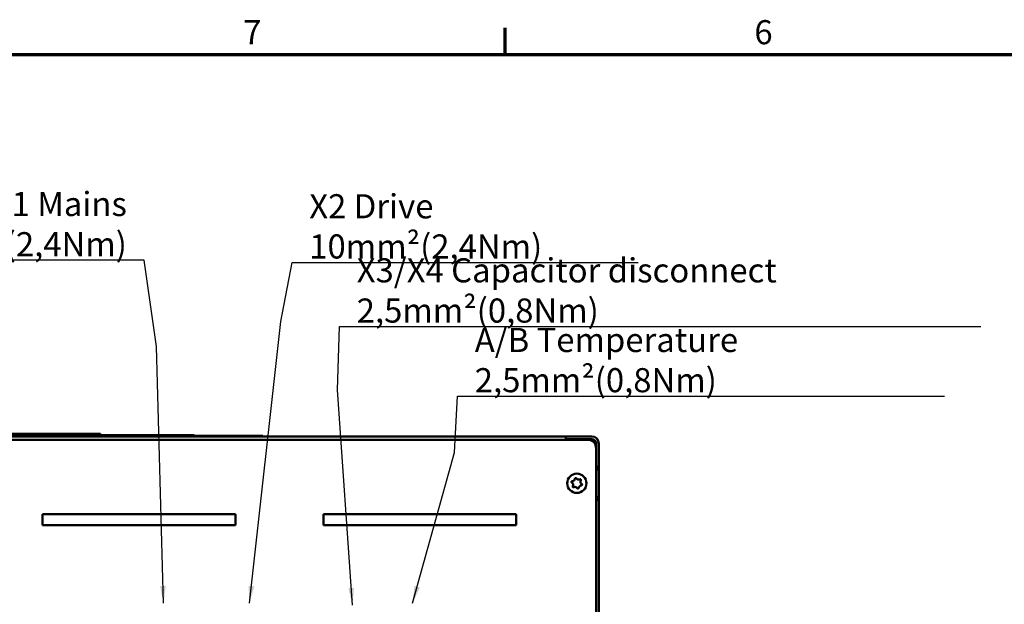
# Model space of a CAD drawing. Units: millimetres. Extents: x 0 to 1485, y 0 to 1050.
# Drawn here: x 195 to 552, y 826 to 1038 of the extents above; entities that cross this region are included whole.
import ezdxf

# ---------------------------------------------------------------- set-up
doc = ezdxf.new("R2010")
doc.units = ezdxf.units.MM
doc.header["$LTSCALE"] = 2.5
for name, color, linetype, lineweight in [('Rahmen (ISO)', 7, 'Continuous', 70), ('Sichtbar (ISO)', 7, 'Continuous', 50), ('Symbol (ISO)', 7, 'Continuous', 25)]:
    doc.layers.add(name, color=color, linetype=linetype, lineweight=lineweight)
doc.styles.add('Notiztext (DIN)', font='isocpeur.ttf')
doc.dimstyles.new('Standard - Methode 2a (DIN)$7', dxfattribs={"dimscale": 2.5, "dimtxt": 3.5, "dimasz": 2.5, "dimexe": 3.175, "dimexo": 0.8, "dimgap": 0.8, "dimtad": 1, "dimtih": 1, "dimtoh": 1, "dimrnd": 1e-08, "dimtxsty": 'Notiztext (DIN)', "dimcen": 0.09, "dimdle": 10, "dimclrd": 256, "dimclre": 256, "dimclrt": 256, "dimazin": 2, "dimtfac": 1, "dimtmove": 0, "dimatfit": 3, "dimfxl": 1, "dimtolj": 1, "dimlwd": -1, "dimlwe": -1, "dimarcsym": 0})

# ---------------------------------------------------------------- blocks, each defined once
blk = doc.blocks.new('Ränder Standardrahmen')
at = {"layer": 'Rahmen (ISO)'}
blk.add_line((148.5, 410), (148.5, 413.9), dxfattribs=at)
at = {"layer": 'Rahmen (ISO)', "flags": 128}
blk.add_lwpolyline([(10, 10), (10, 410), (584, 410), (584, 10), (10, 10)], dxfattribs=at)
at = {"layer": 'Rahmen (ISO)', "char_height": 3.5, "attachment_point": 7, "style": 'Notiztext (DIN)'}
for s, insert in [('7', (110.45, 410.4)), ('6', (184.7, 410.4))]:
    blk.add_mtext(s, dxfattribs=dict(at, insert=insert))

msp = doc.modelspace()

# ---------------------------------------------------------------- linework, layer by layer
at = {"layer": 'Sichtbar (ISO)'}
for p, q in [((188.28, 886.96), (258.28, 886.96)), ((190.28, 887.46), (224.28, 887.46)), ((224.28, 886.96), (224.28, 887.46)), ((258.28, 886.66), (258.28, 886.96)), ((177.28, 885.26), (401.28, 885.26)), ((185.29, 886.46), (393.27, 886.46)), ((188.28, 886.66), (220.28, 886.66)), ((220.28, 886.56), (190.28, 886.56)), ((220.28, 886.56), (220.28, 886.66)), ((220.28, 886.66), (220.53, 886.66)), ((220.53, 886.66), (251.03, 886.66)), ((220.53, 886.56), (220.53, 886.66)), ((251.03, 886.56), (220.53, 886.56)), ((226.42, 886.57), (226.66, 886.57)), ((226.42, 886.56), (226.42, 886.57)), ((226.66, 886.57), (227.18, 886.57)), ((226.66, 886.56), (226.66, 886.57)), ((227.18, 886.57), (227.34, 886.57)), ((227.18, 886.56), (227.18, 886.57)), ((227.34, 886.57), (227.86, 886.57)), ((227.34, 886.56), (227.34, 886.57)), ((227.86, 886.56), (227.86, 886.57)), ((227.86, 886.57), (228.13, 886.57)), ((228.13, 886.56), (228.13, 886.57)), ((228.54, 886.57), (228.78, 886.57)), ((228.54, 886.56), (228.54, 886.57)), ((228.78, 886.57), (229.3, 886.57)), ((228.78, 886.56), (228.78, 886.57)), ((229.3, 886.57), (229.46, 886.57)), ((229.3, 886.56), (229.3, 886.57)), ((229.46, 886.57), (229.98, 886.57)), ((229.46, 886.56), (229.46, 886.57)), ((229.98, 886.56), (229.98, 886.57)), ((229.98, 886.57), (230.25, 886.57)), ((230.25, 886.56), (230.25, 886.57)), ((230.66, 886.57), (230.9, 886.57)), ((230.66, 886.56), (230.66, 886.57)), ((230.9, 886.57), (231.42, 886.57)), ((230.9, 886.56), (230.9, 886.57)), ((231.42, 886.57), (231.58, 886.57)), ((231.42, 886.56), (231.42, 886.57)), ((231.58, 886.57), (232.1, 886.57)), ((231.58, 886.56), (231.58, 886.57)), ((232.1, 886.56), (232.1, 886.57)), ((232.1, 886.57), (232.37, 886.57)), ((232.37, 886.56), (232.37, 886.57)), ((232.78, 886.57), (233.02, 886.57)), ((232.78, 886.56), (232.78, 886.57)), ((233.02, 886.57), (233.54, 886.57)), ((233.02, 886.56), (233.02, 886.57)), ((233.54, 886.57), (233.7, 886.57)), ((233.54, 886.56), (233.54, 886.57)), ((233.7, 886.57), (234.22, 886.57)), ((233.7, 886.56), (233.7, 886.57)), ((234.22, 886.56), (234.22, 886.57)), ((234.22, 886.57), (234.49, 886.57)), ((234.49, 886.56), (234.49, 886.57)), ((234.9, 886.57), (235.14, 886.57)), ((234.9, 886.56), (234.9, 886.57)), ((235.14, 886.57), (235.66, 886.57)), ((235.14, 886.56), (235.14, 886.57)), ((235.66, 886.57), (235.82, 886.57)), ((235.66, 886.56), (235.66, 886.57)), ((235.82, 886.57), (236.34, 886.57)), ((235.82, 886.56), (235.82, 886.57)), ((236.34, 886.56), (236.34, 886.57)), ((236.34, 886.57), (236.61, 886.57)), ((236.61, 886.56), (236.61, 886.57)), ((237.02, 886.57), (237.26, 886.57)), ((237.02, 886.56), (237.02, 886.57)), ((237.26, 886.57), (237.78, 886.57)), ((237.26, 886.56), (237.26, 886.57)), ((237.78, 886.57), (237.94, 886.57)), ((237.78, 886.56), (237.78, 886.57)), ((237.94, 886.57), (238.46, 886.57)), ((237.94, 886.56), (237.94, 886.57)), ((238.46, 886.56), (238.46, 886.57)), ((238.46, 886.57), (238.73, 886.57)), ((238.73, 886.56), (238.73, 886.57)), ((239.13, 886.57), (239.38, 886.57)), ((239.13, 886.56), (239.13, 886.57)), ((239.38, 886.57), (239.9, 886.57)), ((239.38, 886.56), (239.38, 886.57)), ((239.9, 886.57), (240.06, 886.57)), ((239.9, 886.56), (239.9, 886.57)), ((240.06, 886.57), (240.58, 886.57)), ((240.06, 886.56), (240.06, 886.57)), ((240.58, 886.56), (240.58, 886.57)), ((240.58, 886.57), (240.85, 886.57)), ((240.85, 886.56), (240.85, 886.57)), ((241.25, 886.57), (241.5, 886.57)), ((241.25, 886.56), (241.25, 886.57)), ((241.5, 886.57), (242.02, 886.57)), ((241.5, 886.56), (241.5, 886.57)), ((242.02, 886.57), (242.18, 886.57)), ((242.02, 886.56), (242.02, 886.57)), ((242.18, 886.57), (242.7, 886.57)), ((242.18, 886.56), (242.18, 886.57)), ((242.7, 886.56), (242.7, 886.57)), ((242.7, 886.57), (242.97, 886.57)), ((242.97, 886.56), (242.97, 886.57)), ((251.03, 886.56), (251.03, 886.66)), ((251.03, 886.66), (251.28, 886.66)), ((251.28, 886.66), (275.19, 886.66)), ((251.28, 886.56), (251.28, 886.66)), ((281.28, 886.56), (251.28, 886.56)), ((257.12, 886.57), (258.37, 886.57)), ((257.12, 886.56), (257.12, 886.57)), ((258.37, 886.56), (258.37, 886.57)), ((258.66, 886.57), (258.91, 886.57)), ((258.66, 886.56), (258.66, 886.57)), ((258.91, 886.57), (259.79, 886.57)), ((258.91, 886.56), (258.91, 886.57)), ((259.79, 886.56), (259.79, 886.57)), ((259.79, 886.57), (260.09, 886.57)), ((260.09, 886.56), (260.09, 886.57)), ((261.27, 886.57), (261.49, 886.57)), ((261.27, 886.56), (261.27, 886.57)), ((261.49, 886.57), (261.93, 886.57)), ((261.93, 886.57), (262.38, 886.57)), ((262.38, 886.57), (262.56, 886.57)), ((262.56, 886.56), (262.56, 886.57)), ((262.96, 886.56), (262.96, 886.57)), ((262.96, 886.57), (263.93, 886.57)), ((263.93, 886.56), (263.93, 886.57)), ((264.32, 886.57), (264.85, 886.57)), ((264.32, 886.56), (264.32, 886.57)), ((264.85, 886.57), (265.34, 886.57)), ((265.34, 886.57), (265.51, 886.57)), ((265.51, 886.56), (265.51, 886.57)), ((265.82, 886.57), (266.35, 886.57)), ((265.82, 886.56), (265.82, 886.57)), ((266.35, 886.57), (266.84, 886.57)), ((266.84, 886.57), (267.02, 886.57)), ((267.02, 886.56), (267.02, 886.57)), ((267.26, 886.57), (267.43, 886.57)), ((267.26, 886.56), (267.26, 886.57)), ((267.43, 886.57), (267.91, 886.57)), ((267.91, 886.57), (268.56, 886.57)), ((268.56, 886.56), (268.56, 886.57)), ((275.19, 886.66), (276.96, 886.66)), ((275.19, 886.56), (275.19, 886.66)), ((276.96, 886.66), (278.65, 886.66)), ((278.65, 886.56), (278.65, 886.66)), ((278.65, 886.66), (279.38, 886.66)), ((279.38, 886.56), (279.38, 886.66)), ((279.38, 886.66), (282.25, 886.66)), ((281.28, 886.56), (283.28, 886.56)), ((282.25, 886.56), (282.25, 886.66)), ((282.25, 886.66), (283.28, 886.66)), ((283.28, 886.56), (283.28, 886.66)), ((283.28, 886.56), (283.28, 886.66)), ((283.28, 886.66), (283.28, 886.66)), ((283.28, 886.56), (283.28, 886.56)), ((283.28, 886.46), (283.28, 886.56)), ((393.27, 886.46), (393.28, 886.46)), ((393.27, 885.26), (393.27, 886.46)), ((393.28, 885.46), (393.27, 885.46)), ((393.28, 886.46), (395.28, 886.46)), ((393.28, 886.46), (393.28, 885.46)), ((395.28, 885.46), (393.28, 885.46)), ((395.28, 886.46), (402.68, 886.46)), ((402.68, 885.46), (395.28, 885.46)), ((404.28, 875.46), (404.28, 883.86)), ((405.28, 875.46), (405.28, 883.86)), ((404.28, 882.26), (404.28, 660.96)), ((404.28, 875.46), (405.28, 875.46)), ((405.28, 874.46), (404.28, 874.46)), ((405.28, 875.46), (405.28, 874.46)), ((405.28, 874.46), (405.28, 864.46)), ((404.28, 864.46), (405.28, 864.46)), ((405.28, 863.46), (404.28, 863.46)), ((404.28, 778.96), (404.28, 863.46)), ((405.28, 864.46), (405.28, 863.46)), ((405.28, 778.96), (405.28, 863.46)), ((203.28, 858.26), (273.28, 858.26)), ((203.28, 854.26), (203.28, 858.26)), ((273.28, 858.26), (273.28, 854.26)), ((305.28, 858.26), (375.28, 858.26)), ((305.28, 854.26), (305.28, 858.26)), ((375.28, 858.26), (375.28, 854.26)), ((273.28, 854.26), (203.28, 854.26)), ((375.28, 854.26), (305.28, 854.26))]:
    msp.add_line(p, q, dxfattribs=at)
msp.add_circle((397.28, 869.46), 3.5, dxfattribs=at)
for centre, radius, start, end in [((401.28, 882.26), 3, 0, 90), ((402.68, 883.86), 2.6, 0, 90), ((402.68, 883.86), 1.6, 0, 90), ((394.91, 868.89), 1.01, 356.3185, 30.7402), ((395.6, 871.22), 1.01, 296.3185, 330.7402), ((397.97, 871.79), 1.01, 236.3185, 270.7402), ((399.64, 870.03), 1.01, 176.3185, 210.7402), ((396.59, 867.12), 1.01, 56.3185, 90.7402), ((398.95, 867.69), 1.01, 116.3185, 150.7402)]:
    msp.add_arc(centre, radius, start, end, dxfattribs=at)
for points, knots in [([(395.49, 869.71), (395.47, 869.73), (395.45, 869.75), (395.41, 869.8), (395.39, 869.82), (395.37, 869.89), (395.37, 869.92), (395.37, 869.99), (395.38, 870.02), (395.41, 870.09), (395.43, 870.12), (395.48, 870.16), (395.51, 870.18), (395.55, 870.2), (395.57, 870.2), (395.6, 870.21), (395.62, 870.21), (395.64, 870.21)], [0.00728772, 0.00728772, 0.00728772, 0.00728772, 0.01573775, 0.01573775, 0.02549395, 0.02549395, 0.03566404, 0.03566404, 0.04610813, 0.04610813, 0.05691556, 0.05691556, 0.06580219, 0.06580219, 0.07104671, 0.07104671, 0.07653514, 0.07653514, 0.07653514, 0.07653514]), ([(395.78, 869.4), (395.78, 869.4), (395.78, 869.4), (395.73, 869.47), (395.69, 869.54), (395.59, 869.64), (395.54, 869.68), (395.49, 869.71)], [0.10563046, 0.10563046, 0.10563046, 0.10563046, 0.10595582, 0.10595582, 0.13250935, 0.13250935, 0.15309135, 0.15309135, 0.15309135, 0.15309135]), ([(395.64, 870.21), (395.73, 870.22), (395.82, 870.23), (395.95, 870.27), (396, 870.29), (396.05, 870.32)], [0.0038164, 0.0038164, 0.0038164, 0.0038164, 0.03146376, 0.03146376, 0.04687198, 0.04687198, 0.04687198, 0.04687198]), ([(395.8, 868.41), (395.85, 868.51), (395.89, 868.61), (395.91, 868.76), (395.91, 868.79), (395.92, 868.82)], [0, 0, 0, 0, 0.03294089, 0.03294089, 0.04305407, 0.04305407, 0.04305407, 0.04305407]), ([(396.48, 870.73), (396.52, 870.79), (396.54, 870.86), (396.59, 871), (396.6, 871.06), (396.6, 871.13)], [0.10762391, 0.10762391, 0.10762391, 0.10762391, 0.12964063, 0.12964063, 0.15066373, 0.15066373, 0.15066373, 0.15066373]), ([(396.6, 871.13), (396.61, 871.16), (396.61, 871.19), (396.64, 871.25), (396.66, 871.28), (396.7, 871.32), (396.73, 871.34), (396.79, 871.37), (396.83, 871.38), (396.9, 871.39), (396.93, 871.38), (396.99, 871.36), (397.02, 871.35), (397.07, 871.31), (397.09, 871.28), (397.11, 871.25)], [0, 0, 0, 0, 0.00901012, 0.00901012, 0.0187907, 0.0187907, 0.02897325, 0.02897325, 0.03943552, 0.03943552, 0.05025294, 0.05025294, 0.05853747, 0.05853747, 0.06925012, 0.06925012, 0.06925012, 0.06925012]), ([(397.11, 871.25), (397.17, 871.16), (397.25, 871.07), (397.36, 870.99), (397.38, 870.97), (397.41, 870.95)], [0, 0, 0, 0, 0.03397415, 0.03397415, 0.04306717, 0.04306717, 0.04306717, 0.04306717]), ([(397.98, 870.78), (397.98, 870.78), (397.98, 870.78), (398.07, 870.78), (398.16, 870.8), (398.3, 870.84), (398.34, 870.85), (398.39, 870.88)], [0.10556886, 0.10556886, 0.10556886, 0.10556886, 0.106452, 0.106452, 0.13559132, 0.13559132, 0.15305672, 0.15305672, 0.15305672, 0.15305672]), ([(398.39, 870.88), (398.42, 870.89), (398.44, 870.89), (398.5, 870.9), (398.53, 870.9), (398.6, 870.89), (398.63, 870.88), (398.68, 870.84), (398.71, 870.82), (398.75, 870.76), (398.77, 870.73), (398.78, 870.66), (398.79, 870.63), (398.78, 870.56), (398.77, 870.53), (398.75, 870.5)], [0.0010048, 0.0010048, 0.0010048, 0.0010048, 0.00891822, 0.00891822, 0.01864108, 0.01864108, 0.02879446, 0.02879446, 0.03922053, 0.03922053, 0.05010992, 0.05010992, 0.0601834, 0.0601834, 0.0702623, 0.0702623, 0.0702623, 0.0702623]), ([(398.75, 870.5), (398.7, 870.4), (398.66, 870.3), (398.64, 870.16), (398.64, 870.12), (398.64, 870.09)], [0, 0, 0, 0, 0.03294089, 0.03294089, 0.04305407, 0.04305407, 0.04305407, 0.04305407]), ([(398.77, 869.51), (398.78, 869.51), (398.78, 869.51), (398.82, 869.44), (398.87, 869.38), (398.97, 869.27), (399.01, 869.23), (399.06, 869.2)], [0.10563046, 0.10563046, 0.10563046, 0.10563046, 0.10595582, 0.10595582, 0.13250935, 0.13250935, 0.15309135, 0.15309135, 0.15309135, 0.15309135]), ([(399.06, 869.2), (399.09, 869.18), (399.11, 869.16), (399.14, 869.12), (399.16, 869.09), (399.18, 869.03), (399.18, 868.99), (399.18, 868.92), (399.17, 868.89), (399.14, 868.82), (399.12, 868.8), (399.07, 868.75), (399.05, 868.74), (399, 868.72), (398.99, 868.71), (398.95, 868.7), (398.93, 868.7), (398.92, 868.7)], [0.00728772, 0.00728772, 0.00728772, 0.00728772, 0.01573775, 0.01573775, 0.02549395, 0.02549395, 0.03566404, 0.03566404, 0.04610813, 0.04610813, 0.05691556, 0.05691556, 0.06580219, 0.06580219, 0.07104671, 0.07104671, 0.07653514, 0.07653514, 0.07653514, 0.07653514]), ([(396.16, 868.04), (396.14, 868.03), (396.11, 868.02), (396.05, 868.01), (396.02, 868.01), (395.96, 868.02), (395.93, 868.03), (395.87, 868.07), (395.84, 868.1), (395.8, 868.15), (395.78, 868.19), (395.77, 868.25), (395.77, 868.29), (395.77, 868.35), (395.79, 868.39), (395.8, 868.41)], [0.0010048, 0.0010048, 0.0010048, 0.0010048, 0.00891822, 0.00891822, 0.01864108, 0.01864108, 0.02879446, 0.02879446, 0.03922053, 0.03922053, 0.05010992, 0.05010992, 0.0601834, 0.0601834, 0.0702623, 0.0702623, 0.0702623, 0.0702623]), ([(396.57, 868.13), (396.57, 868.13), (396.57, 868.13), (396.48, 868.13), (396.39, 868.12), (396.26, 868.08), (396.21, 868.06), (396.16, 868.04)], [0.10556886, 0.10556886, 0.10556886, 0.10556886, 0.106452, 0.106452, 0.13559132, 0.13559132, 0.15305672, 0.15305672, 0.15305672, 0.15305672]), ([(397.44, 867.66), (397.38, 867.75), (397.31, 867.84), (397.19, 867.93), (397.17, 867.95), (397.14, 867.96)], [0, 0, 0, 0, 0.03397415, 0.03397415, 0.04306717, 0.04306717, 0.04306717, 0.04306717]), ([(397.95, 867.78), (397.95, 867.75), (397.94, 867.72), (397.91, 867.66), (397.89, 867.64), (397.85, 867.59), (397.82, 867.57), (397.76, 867.54), (397.73, 867.53), (397.65, 867.53), (397.62, 867.53), (397.56, 867.55), (397.53, 867.56), (397.48, 867.6), (397.46, 867.63), (397.44, 867.66)], [0, 0, 0, 0, 0.00901012, 0.00901012, 0.0187907, 0.0187907, 0.02897325, 0.02897325, 0.03943552, 0.03943552, 0.05025294, 0.05025294, 0.05853747, 0.05853747, 0.06925012, 0.06925012, 0.06925012, 0.06925012]), ([(398.07, 868.19), (398.04, 868.12), (398.01, 868.05), (397.97, 867.92), (397.95, 867.85), (397.95, 867.78)], [0.10762391, 0.10762391, 0.10762391, 0.10762391, 0.12964063, 0.12964063, 0.15066373, 0.15066373, 0.15066373, 0.15066373]), ([(398.92, 868.7), (398.82, 868.7), (398.73, 868.68), (398.6, 868.64), (398.55, 868.62), (398.5, 868.6)], [0.0038164, 0.0038164, 0.0038164, 0.0038164, 0.03146376, 0.03146376, 0.04687198, 0.04687198, 0.04687198, 0.04687198])]:
    msp.add_open_spline(points, degree=3, knots=knots, dxfattribs=at)

# ---------------------------------------------------------------- block references
at = {"xscale": 2.5, "yscale": 2.5, "zscale": 2.5}
msp.add_blockref('Ränder Standardrahmen', (0, 0), dxfattribs=at)

# ---------------------------------------------------------------- texts
at = {"layer": 'Symbol (ISO)', "char_height": 8.75, "style": 'Notiztext (DIN)'}
for s, insert, width, attachment_point in [('{\\fISOCPEUR|b0|i0;X1 Mains 10mm²(2,4Nm)}', (233.89, 951.82), 121.1445, 9), ('{\\fISOCPEUR|b0|i0;X2 Drive 10mm²(2,4Nm)}', (300.12, 951), 121.1445, 7), ('{\\fISOCPEUR|b0|i0;X3/X4 Capacitor disconnect 2,5mm²(0,8Nm)}', (317.35, 927.75), 228.2792, 7), ('{\\fISOCPEUR|b0|i0;A/B Temperature 2,5mm²(0,8Nm)}', (360.21, 902.49), 172.3052, 7)]:
    msp.add_mtext(s, dxfattribs=dict(at, insert=insert, width=width, attachment_point=attachment_point))

# ---------------------------------------------------------------- leaders
at = {"layer": 'Symbol (ISO)', "annotation_type": 0, "has_hookline": 1}
for points, hookline_direction, text_width in [([(247.17, 825.92), (244.63, 919.07), (240.14, 950.36), (233.89, 950.36)], 1, 119.44), ([(278.4, 825.92), (289.82, 928.13), (293.87, 949.54), (300.12, 949.54)], 0, 119.44), ([(315.78, 825.21), (310.38, 903.31), (311.1, 926.29), (317.35, 926.29)], 0, 226.62), ([(337.61, 825.92), (352.89, 880.62), (353.96, 901.03), (360.21, 901.03)], 0, 170.62)]:
    msp.add_leader(points, dimstyle='Standard - Methode 2a (DIN)$7', override={"dimgap": 0, "dimtad": 1}, dxfattribs=dict(at, hookline_direction=hookline_direction, text_width=text_width))

doc.saveas('drawing.dxf')
